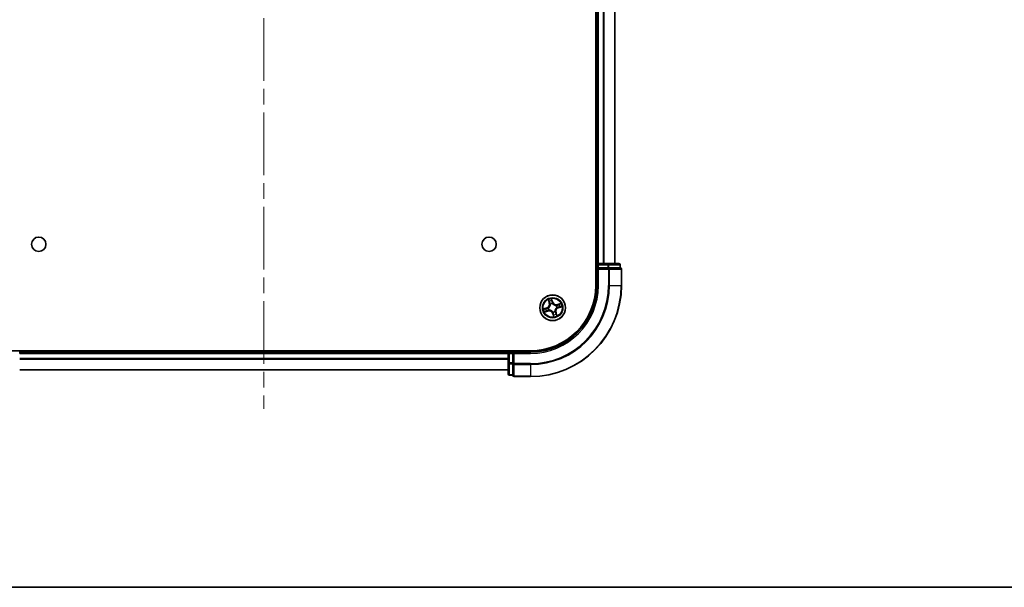
# Model space of a CAD drawing. Units: millimetres. Extents: x 36 to 6613, y 20 to 1003.
# Drawn here: x 1486 to 1708, y 20 to 148 of the extents above; entities that cross this region are included whole.
import ezdxf

# ---------------------------------------------------------------- set-up
doc = ezdxf.new("R2010")
doc.units = ezdxf.units.MM
doc.header["$LTSCALE"] = 2.5
doc.linetypes.add('CHAIN', pattern=[0.3543, 0.2362, -0.0295, 0.0591, -0.0295])
for name, color, linetype, lineweight in [('Border (ISO)', 7, 'Continuous', 35), ('Centerline (ISO)', 131, 'Continuous', 18), ('Visible (ISO)', 7, 'Continuous', 35), ('Visible Narrow (ISO)', 7, 'Continuous', 25)]:
    doc.layers.add(name, color=color, linetype=linetype, lineweight=lineweight)

# ---------------------------------------------------------------- blocks, each defined once
blk = doc.blocks.new('Borders tk図枠')
at = {"layer": 'Border (ISO)'}
blk.add_line((14.5, 8), (405.5, 8), dxfattribs=at)

msp = doc.modelspace()

# ---------------------------------------------------------------- linework, layer by layer
at = {"layer": 'Centerline (ISO)', "linetype": 'CHAIN', "ltscale": 23.990969}
msp.add_line((1541.0287, 275.7194), (1541.0287, 60.2194), dxfattribs=at)
at = {"layer": 'Visible (ISO)'}
for p, q in [((1615.7287, 247.9694), (1615.7287, 87.9694)), ((1616.0287, 242.9694), (1616.0287, 92.9694)), ((1620.0287, 92.9694), (1620.0287, 242.9694)), ((1616.0287, 92.9694), (1615.7287, 92.9694)), ((1616.3287, 92.9694), (1616.0287, 92.9694)), ((1616.0287, 92.6694), (1616.0287, 91.9694)), ((1616.0287, 91.9694), (1616.3287, 91.6694)), ((1616.0287, 91.9694), (1616.0287, 87.9694)), ((1616.3287, 91.9694), (1616.0287, 91.9694)), ((1618.4509, 92.9694), (1616.3287, 92.9694)), ((1616.3287, 91.9694), (1618.4509, 91.9694)), ((1620.9287, 92.9694), (1618.4509, 92.9694)), ((1618.5898, 91.9694), (1618.4509, 91.9694)), ((1618.6797, 91.9694), (1618.5898, 91.9694)), ((1618.6797, 91.9694), (1621.1575, 91.9694)), ((1621.2287, 91.9694), (1621.1575, 91.9694)), ((1621.2287, 91.9694), (1621.2287, 92.6694)), ((1621.5287, 87.9694), (1621.5287, 91.6694)), ((1601.0287, 73.2694), (1481.0287, 73.2694)), ((1486.0287, 72.9694), (1486.0287, 73.2694)), ((1596.0287, 73.2694), (1596.0287, 72.9694)), ((1486.0287, 72.6694), (1486.0287, 72.9694)), ((1596.0287, 72.9694), (1486.0287, 72.9694)), ((1596.0287, 72.9694), (1596.0287, 72.6694)), ((1596.0287, 72.6694), (1596.0287, 70.5471)), ((1597.0287, 72.9694), (1596.3287, 72.9694)), ((1597.3287, 72.6694), (1597.0287, 72.9694)), ((1601.0287, 72.9694), (1597.0287, 72.9694)), ((1597.0287, 72.9694), (1597.0287, 72.6694)), ((1597.0287, 70.5471), (1597.0287, 72.6694)), ((1486.0287, 68.9694), (1596.0287, 68.9694)), ((1596.0287, 70.5471), (1596.0287, 68.0694)), ((1597.0287, 70.5471), (1597.0287, 70.4083)), ((1597.0287, 70.4083), (1597.0287, 70.3184)), ((1597.0287, 67.8406), (1597.0287, 70.3184)), ((1596.3287, 67.7694), (1597.0287, 67.7694)), ((1597.0287, 67.8406), (1597.0287, 67.7694)), ((1597.3287, 67.4694), (1601.0287, 67.4694))]:
    msp.add_line(p, q, dxfattribs=at)
for centre, radius in [((1490.3287, 97.2694), 1.621), ((1591.7287, 97.2694), 1.621), ((1606.0287, 82.9694), 2.9)]:
    msp.add_circle(centre, radius, dxfattribs=at)
for centre, radius, start, end in [((1616.3287, 92.6694), 0.3, 90, 180), ((1620.9287, 92.6694), 0.3, 0, 90), ((1621.2287, 91.6694), 0.3, 0, 90), ((1601.0287, 87.9694), 15, 270, 0), ((1601.0287, 87.9694), 20.5, 270, 0), ((1601.0287, 87.9694), 14.7, 270, 0), ((1596.3287, 72.6694), 0.3, 90, 180), ((1596.3287, 68.0694), 0.3, 180, 270), ((1597.3287, 67.7694), 0.3, 180, 270)]:
    msp.add_arc(centre, radius, start, end, dxfattribs=at)
at = {"layer": 'Visible Narrow (ISO)'}
for p, q in [((1616.3287, 92.9694), (1616.3287, 242.9694)), ((1617.3882, 242.9694), (1617.3882, 92.9694)), ((1617.6187, 92.9694), (1617.6187, 242.9694)), ((1619.9592, 242.9694), (1619.9592, 92.9694)), ((1615.7287, 92.6694), (1616.0287, 92.6694)), ((1616.0287, 92.6694), (1616.3287, 92.6694)), ((1616.3287, 92.9694), (1616.3287, 92.6694)), ((1616.3287, 92.6694), (1618.4509, 92.6694)), ((1616.3287, 91.9694), (1616.3287, 92.6694)), ((1616.3287, 87.9694), (1616.3287, 91.6694)), ((1616.3287, 91.6694), (1618.5898, 91.6694)), ((1618.4509, 92.9694), (1618.4509, 92.6694)), ((1618.6797, 92.6694), (1618.4509, 92.6694)), ((1618.4509, 92.6694), (1618.4509, 91.9694)), ((1618.5898, 91.9694), (1618.5898, 91.6694)), ((1618.8186, 91.6694), (1618.5898, 91.6694)), ((1618.5898, 91.6694), (1618.5898, 87.9694)), ((1618.6797, 92.6694), (1621.1575, 92.6694)), ((1618.6797, 91.9694), (1618.6797, 92.6694)), ((1618.8186, 91.6694), (1621.4575, 91.6694)), ((1618.8186, 87.9694), (1618.8186, 91.6694)), ((1621.2287, 92.6694), (1621.1575, 92.6694)), ((1621.1575, 92.6694), (1621.1575, 91.9694)), ((1621.5287, 91.6694), (1621.4575, 91.6694)), ((1621.4575, 91.6694), (1621.4575, 87.9694)), ((1616.3287, 87.9694), (1616.0287, 87.9694)), ((1618.8186, 87.9694), (1618.5898, 87.9694)), ((1618.8186, 87.9694), (1621.4575, 87.9694)), ((1621.4575, 87.9694), (1621.5287, 87.9694)), ((1605.0388, 84.776), (1605.2641, 84.0296)), ((1605.3118, 84.044), (1605.1701, 84.5132)), ((1606.0335, 84.2766), (1605.7823, 85.0146)), ((1605.8285, 84.7245), (1605.9864, 84.2605)), ((1605.9864, 84.2605), (1605.9176, 84.2371)), ((1605.9864, 84.2605), (1606.0335, 84.2766)), ((1604.7215, 82.9742), (1603.9834, 82.723)), ((1604.2221, 81.9794), (1604.9685, 82.2047)), ((1604.2736, 82.7691), (1604.7376, 82.927)), ((1604.9541, 82.2524), (1604.4849, 82.1108)), ((1604.7376, 82.927), (1604.7215, 82.9742)), ((1604.7376, 82.927), (1604.761, 82.8582)), ((1604.9541, 82.2524), (1604.9331, 82.3219)), ((1604.9541, 82.2524), (1604.9685, 82.2047)), ((1605.0613, 82.9178), (1605.0826, 82.9189)), ((1605.2299, 82.4598), (1605.212, 82.4483)), ((1605.3118, 84.044), (1605.2641, 84.0296)), ((1605.3118, 84.044), (1605.3813, 84.065)), ((1605.5191, 83.7681), (1605.5077, 83.7861)), ((1605.9771, 83.9368), (1605.9783, 83.9155)), ((1606.5383, 82.1706), (1606.5498, 82.1526)), ((1606.8275, 83.4789), (1606.8455, 83.4904)), ((1606.9961, 83.0209), (1606.9749, 83.0198)), ((1607.8353, 83.9593), (1607.089, 83.734)), ((1607.1034, 83.6863), (1607.089, 83.734)), ((1607.1034, 83.6863), (1607.5726, 83.8279)), ((1607.1034, 83.6863), (1607.1243, 83.6168)), ((1607.3199, 83.0117), (1607.2965, 83.0805)), ((1607.7839, 83.1696), (1607.3199, 83.0117)), ((1607.3199, 83.0117), (1607.3359, 82.9646)), ((1607.3359, 82.9646), (1608.074, 83.2157)), ((1606.0711, 81.6782), (1606.0239, 81.6622)), ((1606.0239, 81.6622), (1606.2751, 80.9241)), ((1606.0711, 81.6782), (1606.1398, 81.7016)), ((1606.229, 81.2142), (1606.0711, 81.6782)), ((1606.0803, 82.0019), (1606.0792, 82.0232)), ((1606.7457, 81.8947), (1606.6761, 81.8737)), ((1606.7457, 81.8947), (1606.7934, 81.9091)), ((1606.7457, 81.8947), (1606.8873, 81.4255)), ((1607.0186, 81.1627), (1606.7934, 81.9091)), ((1596.3287, 72.9694), (1596.3287, 73.2694)), ((1486.0287, 72.6694), (1596.0287, 72.6694)), ((1596.0287, 71.563), (1486.0287, 71.563)), ((1486.0287, 71.4094), (1596.0287, 71.4094)), ((1596.3287, 72.6694), (1596.0287, 72.6694)), ((1596.3287, 72.6694), (1596.3287, 72.9694)), ((1596.3287, 70.5471), (1596.3287, 72.6694)), ((1596.3287, 72.6694), (1597.0287, 72.6694)), ((1597.3287, 72.6694), (1601.0287, 72.6694)), ((1597.3287, 70.4083), (1597.3287, 72.6694)), ((1601.0287, 72.6694), (1601.0287, 72.9694)), ((1596.0287, 69.0157), (1486.0287, 69.0157)), ((1596.3287, 70.5471), (1596.0287, 70.5471)), ((1596.3287, 70.5471), (1596.3287, 70.3184)), ((1597.0287, 70.5471), (1596.3287, 70.5471)), ((1596.3287, 67.8406), (1596.3287, 70.3184)), ((1596.3287, 70.3184), (1597.0287, 70.3184)), ((1597.3287, 70.4083), (1597.0287, 70.4083)), ((1597.3287, 70.4083), (1597.3287, 70.1795)), ((1601.0287, 70.4083), (1597.3287, 70.4083)), ((1597.3287, 67.5406), (1597.3287, 70.1795)), ((1597.3287, 70.1795), (1601.0287, 70.1795)), ((1601.0287, 70.1795), (1601.0287, 70.4083)), ((1601.0287, 70.1795), (1601.0287, 67.5406)), ((1596.3287, 67.8406), (1596.3287, 67.7694)), ((1597.0287, 67.8406), (1596.3287, 67.8406)), ((1597.3287, 67.5406), (1597.3287, 67.4694)), ((1601.0287, 67.5406), (1597.3287, 67.5406)), ((1601.0287, 67.5406), (1601.0287, 67.4694))]:
    msp.add_line(p, q, dxfattribs=at)
for radius in [2.8677, 2.3092, 2.1415]:
    msp.add_circle((1606.0287, 82.9694), radius, dxfattribs=at)
for centre, radius, start, end in [((1601.0287, 87.9694), 15.3, 270, 0), ((1601.0287, 87.9694), 17.5611, 270, 0), ((1601.0287, 87.9694), 17.7899, 270, 0), ((1601.0287, 87.9694), 20.4288, 270, 0), ((1606.0287, 82.9694), 2.0601, 96.869066, 118.719903), ((1606.0287, 82.9694), 1.6122, 97.486964, 118.102005), ((1606.8422, 84.5518), 0.904, 198.794484, 286.794484), ((1606.8422, 84.5518), 0.8542, 198.794484, 286.794484), ((1606.0287, 82.9694), 2.0601, 186.869066, 208.719903), ((1606.0287, 82.9694), 1.6122, 187.486964, 208.102005), ((1604.4463, 83.7828), 0.8542, 288.794484, 16.794484), ((1604.4463, 83.7828), 0.904, 288.794484, 16.794484), ((1605.2153, 81.387), 0.904, 18.794484, 106.794484), ((1605.2153, 81.387), 0.8542, 18.794484, 106.794484), ((1606.0287, 82.9694), 0.9688, 183.052529, 212.53644), ((1606.0287, 82.9694), 0.9475, 183.052529, 212.53644), ((1606.0287, 82.9694), 0.9688, 93.052529, 122.53644), ((1606.0287, 82.9694), 0.9475, 93.052529, 122.53644), ((1606.0287, 82.9694), 0.9475, 273.052529, 302.53644), ((1606.0287, 82.9694), 0.9688, 273.052529, 302.53644), ((1607.6111, 82.1559), 0.904, 108.794484, 196.794484), ((1607.6111, 82.1559), 0.8542, 108.794484, 196.794484), ((1606.0287, 82.9694), 0.9475, 3.052529, 32.53644), ((1606.0287, 82.9694), 0.9688, 3.052529, 32.53644), ((1606.0287, 82.9694), 1.6122, 7.486964, 28.102005), ((1606.0287, 82.9694), 2.0601, 6.869066, 28.719903), ((1606.0287, 82.9694), 1.6122, 277.486964, 298.102005), ((1606.0287, 82.9694), 2.0601, 276.869066, 298.719903)]:
    msp.add_arc(centre, radius, start, end, dxfattribs=at)
for centre, major_axis, ratio, start_param, end_param in [((1618.4509, 92.6694), (0, 0.3), 0.76250914, 4.71238898, 6.28318531), ((1618.5898, 91.6694), (0, 0.3), 0.76250914, 4.71238898, 6.28318531), ((1620.9287, 92.6694), (0, 0.3), 0.76250914, 4.71238898, 6.28318531), ((1621.2287, 91.6694), (0, 0.3), 0.76250914, 4.71238898, 6.28318531), ((1605.2178, 84.5276), (-0.047, -0.0172), 0.54850665, 4.7835784, 6.17876057), ((1605.2904, 84.352), (-0.0446, -0.0227), 0.89574018, 4.73044269, 6.08586581), ((1605.7813, 84.7085), (0.0482, 0.0134), 0.54850665, 0.10442473, 1.4996069), ((1605.8245, 84.5234), (0.0494, 0.0075), 0.89574018, 0.19731949, 1.55274262), ((1605.8704, 84.2211), (0.0494, 0.0075), 0.89572054, 0.1973017, 1.54834765), ((1604.2896, 82.7219), (-0.0134, 0.0482), 0.54850665, 0.10442473, 1.4996069), ((1604.4747, 82.7651), (-0.0075, 0.0494), 0.89574018, 0.19731949, 1.55274262), ((1604.4705, 82.1585), (0.0172, -0.047), 0.54850665, 4.7835784, 6.17876057), ((1604.6461, 82.2311), (0.0227, -0.0446), 0.89574018, 4.73044269, 6.08586581), ((1604.777, 82.8111), (-0.0075, 0.0494), 0.89572054, 0.1973017, 1.54834765), ((1604.9187, 82.3696), (0.0227, -0.0446), 0.89572054, 4.73483766, 6.08588361), ((1605.106, 82.9202), (-0.0236, 0.0441), 0.87684641, 0.18229136, 1.17990219), ((1605.106, 82.9202), (-0.0288, 0.0409), 0.41070123, 0.09573579, 1.31868747), ((1605.2497, 82.4724), (0.0064, -0.0496), 0.87684642, 5.10328313, 6.10089396), ((1605.2497, 82.4724), (0.0004, -0.05), 0.41070123, 4.96449783, 6.18744952), ((1605.429, 84.0794), (-0.0446, -0.0227), 0.89572054, 4.73483766, 6.08588361), ((1605.5318, 83.7483), (-0.0496, -0.0064), 0.87684642, 5.10328313, 6.10089396), ((1605.5318, 83.7483), (-0.05, -0.0004), 0.41070123, 4.96449783, 6.18744952), ((1605.9795, 83.8921), (0.0441, 0.0236), 0.87684641, 0.18229136, 1.17990219), ((1605.9795, 83.8921), (0.0409, 0.0288), 0.41070123, 0.09573579, 1.31868747), ((1606.5257, 82.1904), (0.05, 0.0004), 0.41070123, 4.96449783, 6.18744952), ((1606.5257, 82.1904), (0.0496, 0.0064), 0.87684642, 5.10328313, 6.10089396), ((1606.8077, 83.4663), (-0.0064, 0.0496), 0.87684642, 5.10328313, 6.10089396), ((1606.8077, 83.4663), (-0.0004, 0.05), 0.41070123, 4.96449783, 6.18744952), ((1606.9514, 83.0186), (0.0288, -0.0409), 0.41070123, 0.09573579, 1.31868747), ((1606.9514, 83.0186), (0.0236, -0.0441), 0.87684641, 0.18229136, 1.17990219), ((1607.1387, 83.5691), (-0.0227, 0.0446), 0.89572054, 4.73483766, 6.08588361), ((1607.2804, 83.1276), (0.0075, -0.0494), 0.89572054, 0.1973017, 1.54834765), ((1607.4113, 83.7077), (-0.0227, 0.0446), 0.89574018, 4.73044269, 6.08586581), ((1607.587, 83.7803), (-0.0172, 0.047), 0.54850665, 4.7835784, 6.17876057), ((1607.5827, 83.1736), (0.0075, -0.0494), 0.89574018, 0.19731949, 1.55274262), ((1607.7678, 83.2168), (0.0134, -0.0482), 0.54850665, 0.10442473, 1.4996069), ((1606.0779, 82.0467), (-0.0409, -0.0288), 0.41070123, 0.09573579, 1.31868747), ((1606.0779, 82.0467), (-0.0441, -0.0236), 0.87684641, 0.18229136, 1.17990219), ((1606.187, 81.7177), (-0.0494, -0.0075), 0.89572054, 0.1973017, 1.54834765), ((1606.2329, 81.4153), (-0.0494, -0.0075), 0.89574018, 0.19731949, 1.55274262), ((1606.2761, 81.2303), (-0.0482, -0.0134), 0.54850665, 0.10442473, 1.4996069), ((1606.6284, 81.8593), (0.0446, 0.0227), 0.89572054, 4.73483766, 6.08588361), ((1606.767, 81.5868), (0.0446, 0.0227), 0.89574018, 4.73044269, 6.08586581), ((1606.8396, 81.4111), (0.047, 0.0172), 0.54850665, 4.7835784, 6.17876057), ((1596.3287, 70.5471), (-0.3, 0), 0.76250914, 0, 1.57079633), ((1597.3287, 70.4083), (-0.3, 0), 0.76250914, 0, 1.57079633), ((1596.3287, 68.0694), (-0.3, 0), 0.76250914, 0, 1.57079633), ((1597.3287, 67.7694), (-0.3, 0), 0.76250914, 0, 1.57079633)]:
    msp.add_ellipse(centre, major_axis=major_axis, ratio=ratio, start_param=start_param, end_param=end_param, dxfattribs=at)
for points, knots in [([(1605.2051, 84.5521), (1605.2001, 84.5663), (1605.1934, 84.5804), (1605.1728, 84.6168), (1605.1572, 84.6387), (1605.1251, 84.6795), (1605.1088, 84.6985), (1605.0746, 84.7371), (1605.0566, 84.7566), (1605.0388, 84.776)], [0, 0, 0, 0, 0.0059340385, 0.0059340385, 0.0154285, 0.0154285, 0.0237449879, 0.0237449879, 0.0323943032, 0.0323943032, 0.0323943032, 0.0323943032]), ([(1605.0388, 84.776), (1605.0521, 84.7526), (1605.0655, 84.7291), (1605.0913, 84.6828), (1605.1036, 84.6601), (1605.1285, 84.6119), (1605.141, 84.5863), (1605.1587, 84.5448), (1605.1649, 84.5289), (1605.1701, 84.5132)], [-0.0323943032, -0.0323943032, -0.0323943032, -0.0323943032, -0.0237449879, -0.0237449879, -0.0154285, -0.0154285, -0.0059340385, -0.0059340385, 0, 0, 0, 0]), ([(1605.1701, 84.5132), (1605.184, 84.4753), (1605.1973, 84.4409), (1605.2218, 84.3816), (1605.233, 84.3567), (1605.2427, 84.3376)], [0, 0, 0, 0, 0.014491423, 0.014491423, 0.0289828459, 0.0289828459, 0.0289828459, 0.0289828459]), ([(1605.2693, 84.3915), (1605.2605, 84.4089), (1605.2505, 84.4316), (1605.2289, 84.4858), (1605.2172, 84.5173), (1605.2051, 84.5521)], [-0.0289828459, -0.0289828459, -0.0289828459, -0.0289828459, -0.014491423, -0.014491423, 0, 0, 0, 0]), ([(1605.2427, 84.3376), (1605.2658, 84.2921), (1605.2889, 84.2467), (1605.3351, 84.1558), (1605.3582, 84.1104), (1605.3813, 84.065)], [0, 0, 0, 0, 0.0343899271, 0.0343899271, 0.0687798542, 0.0687798542, 0.0687798542, 0.0687798542]), ([(1605.4077, 84.1188), (1605.3846, 84.1642), (1605.3616, 84.2097), (1605.3154, 84.3006), (1605.2924, 84.346), (1605.2693, 84.3915)], [-0.0687798542, -0.0687798542, -0.0687798542, -0.0687798542, -0.0343899271, -0.0343899271, 0, 0, 0, 0]), ([(1605.7823, 85.0146), (1605.7784, 84.9828), (1605.7744, 84.9506), (1605.7675, 84.8785), (1605.7651, 84.8391), (1605.7684, 84.7786), (1605.7714, 84.7563), (1605.7774, 84.7358)], [-0.0003383294, -0.0003383294, -0.0003383294, -0.0003383294, 0.0102009359, 0.0102009359, 0.0236501899, 0.0236501899, 0.0320559737, 0.0320559737, 0.0320559737, 0.0320559737]), ([(1605.7774, 84.7358), (1605.7877, 84.7007), (1605.7965, 84.6685), (1605.8105, 84.6117), (1605.8156, 84.5872), (1605.8186, 84.5678)], [-0.0289828459, -0.0289828459, -0.0289828459, -0.0289828459, -0.0145850634, -0.0145850634, 0, 0, 0, 0]), ([(1605.8285, 84.7245), (1605.8216, 84.7469), (1605.816, 84.7707), (1605.8035, 84.8344), (1605.7979, 84.875), (1605.7891, 84.9491), (1605.7857, 84.982), (1605.7823, 85.0146)], [-0.0320559737, -0.0320559737, -0.0320559737, -0.0320559737, -0.0236501899, -0.0236501899, -0.0102009359, -0.0102009359, 0.0003383294, 0.0003383294, 0.0003383294, 0.0003383294]), ([(1605.8186, 84.5678), (1605.8263, 84.5174), (1605.834, 84.467), (1605.8494, 84.3663), (1605.8571, 84.3159), (1605.8648, 84.2655)], [-0.0687798542, -0.0687798542, -0.0687798542, -0.0687798542, -0.0343899271, -0.0343899271, 0, 0, 0, 0]), ([(1605.8716, 84.5394), (1605.8684, 84.5608), (1605.863, 84.5877), (1605.8483, 84.6503), (1605.8392, 84.6858), (1605.8285, 84.7245)], [0, 0, 0, 0, 0.0145850634, 0.0145850634, 0.0289828459, 0.0289828459, 0.0289828459, 0.0289828459]), ([(1605.8648, 84.2655), (1605.8758, 84.1935), (1605.8945, 84.1227), (1605.9374, 84.0139), (1605.9555, 83.9753), (1605.9771, 83.9368)], [-0.0982412545, -0.0982412545, -0.0982412545, -0.0982412545, -0.0491206273, -0.0491206273, -0.0217758941, -0.0217758941, -0.0217758941, -0.0217758941]), ([(1605.9176, 84.2371), (1605.9099, 84.2875), (1605.9023, 84.3379), (1605.887, 84.4387), (1605.8793, 84.489), (1605.8716, 84.5394)], [0, 0, 0, 0, 0.0343899271, 0.0343899271, 0.0687798542, 0.0687798542, 0.0687798542, 0.0687798542]), ([(1604.2736, 82.7691), (1604.2512, 82.7622), (1604.2274, 82.7566), (1604.1637, 82.7442), (1604.1231, 82.7386), (1604.049, 82.7298), (1604.016, 82.7263), (1603.9834, 82.723)], [-0.0320559737, -0.0320559737, -0.0320559737, -0.0320559737, -0.0236501899, -0.0236501899, -0.0102009359, -0.0102009359, 0.0003383294, 0.0003383294, 0.0003383294, 0.0003383294]), ([(1603.9834, 82.723), (1604.0153, 82.7191), (1604.0475, 82.7151), (1604.1196, 82.7082), (1604.1589, 82.7058), (1604.2195, 82.709), (1604.2418, 82.712), (1604.2623, 82.7181)], [-0.0003383294, -0.0003383294, -0.0003383294, -0.0003383294, 0.0102009359, 0.0102009359, 0.0236501899, 0.0236501899, 0.0320559737, 0.0320559737, 0.0320559737, 0.0320559737]), ([(1604.446, 82.1457), (1604.4318, 82.1408), (1604.4177, 82.134), (1604.3813, 82.1134), (1604.3594, 82.0978), (1604.3186, 82.0657), (1604.2996, 82.0495), (1604.261, 82.0153), (1604.2415, 81.9973), (1604.2221, 81.9794)], [0, 0, 0, 0, 0.0059340385, 0.0059340385, 0.0154285, 0.0154285, 0.0237449879, 0.0237449879, 0.0323943032, 0.0323943032, 0.0323943032, 0.0323943032]), ([(1604.2221, 81.9794), (1604.2454, 81.9928), (1604.269, 82.0062), (1604.3153, 82.0319), (1604.3379, 82.0442), (1604.3862, 82.0692), (1604.4118, 82.0816), (1604.4533, 82.0994), (1604.4692, 82.1056), (1604.4849, 82.1108)], [-0.0323943032, -0.0323943032, -0.0323943032, -0.0323943032, -0.0237449879, -0.0237449879, -0.0154285, -0.0154285, -0.0059340385, -0.0059340385, 0, 0, 0, 0]), ([(1604.2623, 82.7181), (1604.2974, 82.7284), (1604.3296, 82.7372), (1604.3864, 82.7511), (1604.4109, 82.7563), (1604.4303, 82.7593)], [-0.0289828459, -0.0289828459, -0.0289828459, -0.0289828459, -0.0145850634, -0.0145850634, 0, 0, 0, 0]), ([(1604.4586, 82.8123), (1604.4373, 82.809), (1604.4103, 82.8036), (1604.3478, 82.789), (1604.3122, 82.7798), (1604.2736, 82.7691)], [0, 0, 0, 0, 0.0145850634, 0.0145850634, 0.0289828459, 0.0289828459, 0.0289828459, 0.0289828459]), ([(1604.4303, 82.7593), (1604.4807, 82.767), (1604.531, 82.7747), (1604.6318, 82.7901), (1604.6822, 82.7978), (1604.7326, 82.8055)], [-0.0687798542, -0.0687798542, -0.0687798542, -0.0687798542, -0.0343899271, -0.0343899271, 0, 0, 0, 0]), ([(1604.6066, 82.21), (1604.5892, 82.2012), (1604.5665, 82.1912), (1604.5122, 82.1695), (1604.4807, 82.1578), (1604.446, 82.1457)], [-0.0289828459, -0.0289828459, -0.0289828459, -0.0289828459, -0.014491423, -0.014491423, 0, 0, 0, 0]), ([(1604.761, 82.8582), (1604.7106, 82.8506), (1604.6602, 82.8429), (1604.5594, 82.8276), (1604.509, 82.8199), (1604.4586, 82.8123)], [0, 0, 0, 0, 0.0343899271, 0.0343899271, 0.0687798542, 0.0687798542, 0.0687798542, 0.0687798542]), ([(1604.4849, 82.1108), (1604.5228, 82.1246), (1604.5572, 82.1379), (1604.6165, 82.1624), (1604.6414, 82.1736), (1604.6605, 82.1834)], [0, 0, 0, 0, 0.014491423, 0.014491423, 0.0289828459, 0.0289828459, 0.0289828459, 0.0289828459]), ([(1604.8793, 82.3483), (1604.8338, 82.3253), (1604.7884, 82.3022), (1604.6975, 82.2561), (1604.652, 82.233), (1604.6066, 82.21)], [-0.0687798542, -0.0687798542, -0.0687798542, -0.0687798542, -0.0343899271, -0.0343899271, 0, 0, 0, 0]), ([(1604.6605, 82.1834), (1604.7059, 82.2065), (1604.7514, 82.2296), (1604.8422, 82.2757), (1604.8877, 82.2988), (1604.9331, 82.3219)], [0, 0, 0, 0, 0.0343899271, 0.0343899271, 0.0687798542, 0.0687798542, 0.0687798542, 0.0687798542]), ([(1604.7326, 82.8055), (1604.8045, 82.8165), (1604.8754, 82.8352), (1604.9841, 82.878), (1605.0227, 82.8961), (1605.0613, 82.9178)], [-0.0982412545, -0.0982412545, -0.0982412545, -0.0982412545, -0.0491206273, -0.0491206273, -0.0217758941, -0.0217758941, -0.0217758941, -0.0217758941]), ([(1605.0758, 82.9597), (1605.0387, 82.9402), (1605.0017, 82.9238), (1604.8974, 82.885), (1604.8296, 82.8681), (1604.761, 82.8582)], [0.0217758941, 0.0217758941, 0.0217758941, 0.0217758941, 0.0491206273, 0.0491206273, 0.0982412545, 0.0982412545, 0.0982412545, 0.0982412545]), ([(1605.212, 82.4483), (1605.168, 82.4434), (1605.1261, 82.4357), (1605.0127, 82.4073), (1604.9442, 82.3813), (1604.8793, 82.3483)], [-0.0764653604, -0.0764653604, -0.0764653604, -0.0764653604, -0.0491206273, -0.0491206273, 0, 0, 0, 0]), ([(1604.9331, 82.3219), (1604.9947, 82.3539), (1605.0596, 82.3796), (1605.167, 82.4087), (1605.2067, 82.4169), (1605.2481, 82.4226)], [0, 0, 0, 0, 0.0491206273, 0.0491206273, 0.0764653604, 0.0764653604, 0.0764653604, 0.0764653604]), ([(1605.482, 83.7499), (1605.4821, 83.7341), (1605.4819, 83.7182), (1605.4781, 83.6212), (1605.465, 83.5382), (1605.4238, 83.4042), (1605.4031, 83.353), (1605.3779, 83.3039), (1605.3527, 83.2549), (1605.323, 83.2082), (1605.238, 83.0967), (1605.1782, 83.0378), (1605.1015, 82.9782), (1605.0887, 82.9688), (1605.0758, 82.9597)], [0.073818549, 0.073818549, 0.073818549, 0.073818549, 0.079279611, 0.079279611, 0.107010485, 0.107010485, 0.124342281, 0.124342281, 0.124342281, 0.141674077, 0.141674077, 0.16940495, 0.16940495, 0.174866013, 0.174866013, 0.174866013, 0.174866013]), ([(1605.0826, 82.9189), (1605.0961, 82.9287), (1605.1095, 82.9388), (1605.1898, 83.003), (1605.2524, 83.0668), (1605.3423, 83.188), (1605.374, 83.2387), (1605.4013, 83.2919), (1605.4286, 83.345), (1605.4515, 83.4003), (1605.4976, 83.544), (1605.5132, 83.632), (1605.5186, 83.7346), (1605.5191, 83.7514), (1605.5191, 83.7681)], [-0.174866013, -0.174866013, -0.174866013, -0.174866013, -0.16940495, -0.16940495, -0.141674077, -0.141674077, -0.124342281, -0.124342281, -0.124342281, -0.107010485, -0.107010485, -0.079279611, -0.079279611, -0.073818549, -0.073818549, -0.073818549, -0.073818549]), ([(1606.0792, 82.0232), (1606.0694, 82.0368), (1606.0592, 82.0502), (1605.9951, 82.1304), (1605.9313, 82.193), (1605.8101, 82.2829), (1605.7593, 82.3146), (1605.7062, 82.3419), (1605.653, 82.3693), (1605.5977, 82.3921), (1605.4541, 82.4383), (1605.366, 82.4538), (1605.2635, 82.4592), (1605.2466, 82.4597), (1605.2299, 82.4598)], [-0.174866013, -0.174866013, -0.174866013, -0.174866013, -0.16940495, -0.16940495, -0.141674077, -0.141674077, -0.124342281, -0.124342281, -0.124342281, -0.107010485, -0.107010485, -0.079279611, -0.079279611, -0.073818549, -0.073818549, -0.073818549, -0.073818549]), ([(1605.2481, 82.4226), (1605.264, 82.4228), (1605.2799, 82.4225), (1605.3769, 82.4188), (1605.4599, 82.4056), (1605.5938, 82.3644), (1605.6451, 82.3437), (1605.6941, 82.3185), (1605.7432, 82.2933), (1605.7899, 82.2637), (1605.9013, 82.1787), (1605.9603, 82.1189), (1606.0198, 82.0422), (1606.0293, 82.0294), (1606.0384, 82.0164)], [0.073818549, 0.073818549, 0.073818549, 0.073818549, 0.079279611, 0.079279611, 0.107010485, 0.107010485, 0.124342281, 0.124342281, 0.124342281, 0.141674077, 0.141674077, 0.16940495, 0.16940495, 0.174866013, 0.174866013, 0.174866013, 0.174866013]), ([(1605.3813, 84.065), (1605.4133, 84.0034), (1605.4389, 83.9385), (1605.468, 83.8311), (1605.4763, 83.7914), (1605.482, 83.7499)], [0, 0, 0, 0, 0.0491206273, 0.0491206273, 0.0764653604, 0.0764653604, 0.0764653604, 0.0764653604]), ([(1605.5077, 83.7861), (1605.5028, 83.83), (1605.4951, 83.872), (1605.4666, 83.9854), (1605.4406, 84.0539), (1605.4077, 84.1188)], [-0.0764653604, -0.0764653604, -0.0764653604, -0.0764653604, -0.0491206273, -0.0491206273, 0, 0, 0, 0]), ([(1606.0191, 83.9223), (1605.9996, 83.9593), (1605.9832, 83.9964), (1605.9443, 84.1007), (1605.9274, 84.1684), (1605.9176, 84.2371)], [0.0217758941, 0.0217758941, 0.0217758941, 0.0217758941, 0.0491206273, 0.0491206273, 0.0982412545, 0.0982412545, 0.0982412545, 0.0982412545]), ([(1605.9783, 83.9155), (1605.988, 83.9019), (1605.9982, 83.8886), (1606.0623, 83.8083), (1606.1262, 83.7457), (1606.2473, 83.6558), (1606.2981, 83.6241), (1606.3512, 83.5968), (1606.4044, 83.5695), (1606.4597, 83.5466), (1606.6033, 83.5004), (1606.6914, 83.4849), (1606.794, 83.4795), (1606.8108, 83.479), (1606.8275, 83.4789)], [-0.174866013, -0.174866013, -0.174866013, -0.174866013, -0.16940495, -0.16940495, -0.141674077, -0.141674077, -0.124342281, -0.124342281, -0.124342281, -0.107010485, -0.107010485, -0.079279611, -0.079279611, -0.073818549, -0.073818549, -0.073818549, -0.073818549]), ([(1606.8093, 83.5161), (1606.7935, 83.516), (1606.7775, 83.5162), (1606.6805, 83.5199), (1606.5976, 83.5331), (1606.4636, 83.5743), (1606.4123, 83.595), (1606.3633, 83.6202), (1606.3142, 83.6454), (1606.2676, 83.6751), (1606.1561, 83.76), (1606.0971, 83.8198), (1606.0376, 83.8966), (1606.0282, 83.9094), (1606.0191, 83.9223)], [0.073818549, 0.073818549, 0.073818549, 0.073818549, 0.079279611, 0.079279611, 0.107010485, 0.107010485, 0.124342281, 0.124342281, 0.124342281, 0.141674077, 0.141674077, 0.16940495, 0.16940495, 0.174866013, 0.174866013, 0.174866013, 0.174866013]), ([(1606.9749, 83.0198), (1606.9613, 83.01), (1606.9479, 82.9999), (1606.8677, 82.9358), (1606.8051, 82.8719), (1606.7151, 82.7507), (1606.6835, 82.7), (1606.6561, 82.6468), (1606.6288, 82.5937), (1606.606, 82.5384), (1606.5598, 82.3947), (1606.5443, 82.3067), (1606.5388, 82.2041), (1606.5384, 82.1873), (1606.5383, 82.1706)], [-0.174866013, -0.174866013, -0.174866013, -0.174866013, -0.16940495, -0.16940495, -0.141674077, -0.141674077, -0.124342281, -0.124342281, -0.124342281, -0.107010485, -0.107010485, -0.079279611, -0.079279611, -0.073818549, -0.073818549, -0.073818549, -0.073818549]), ([(1606.5498, 82.1526), (1606.5546, 82.1087), (1606.5624, 82.0667), (1606.5908, 81.9533), (1606.6168, 81.8849), (1606.6497, 81.8199)], [-0.0764653604, -0.0764653604, -0.0764653604, -0.0764653604, -0.0491206273, -0.0491206273, 0, 0, 0, 0]), ([(1606.5755, 82.1888), (1606.5753, 82.2046), (1606.5755, 82.2205), (1606.5793, 82.3176), (1606.5924, 82.4005), (1606.6336, 82.5345), (1606.6543, 82.5857), (1606.6796, 82.6348), (1606.7048, 82.6838), (1606.7344, 82.7305), (1606.8194, 82.842), (1606.8792, 82.901), (1606.9559, 82.9605), (1606.9687, 82.9699), (1606.9817, 82.979)], [0.073818549, 0.073818549, 0.073818549, 0.073818549, 0.079279611, 0.079279611, 0.107010485, 0.107010485, 0.124342281, 0.124342281, 0.124342281, 0.141674077, 0.141674077, 0.16940495, 0.16940495, 0.174866013, 0.174866013, 0.174866013, 0.174866013]), ([(1606.6761, 81.8737), (1606.6441, 81.9353), (1606.6185, 82.0003), (1606.5894, 82.1076), (1606.5811, 82.1473), (1606.5755, 82.1888)], [0, 0, 0, 0, 0.0491206273, 0.0491206273, 0.0764653604, 0.0764653604, 0.0764653604, 0.0764653604]), ([(1607.1243, 83.6168), (1607.0628, 83.5848), (1606.9978, 83.5591), (1606.8904, 83.53), (1606.8508, 83.5218), (1606.8093, 83.5161)], [0, 0, 0, 0, 0.0491206273, 0.0491206273, 0.0764653604, 0.0764653604, 0.0764653604, 0.0764653604]), ([(1606.8455, 83.4904), (1606.8894, 83.4953), (1606.9313, 83.503), (1607.0447, 83.5314), (1607.1132, 83.5574), (1607.1781, 83.5904)], [-0.0764653604, -0.0764653604, -0.0764653604, -0.0764653604, -0.0491206273, -0.0491206273, 0, 0, 0, 0]), ([(1606.9817, 82.979), (1607.0187, 82.9985), (1607.0558, 83.0149), (1607.16, 83.0537), (1607.2278, 83.0707), (1607.2965, 83.0805)], [0.0217758941, 0.0217758941, 0.0217758941, 0.0217758941, 0.0491206273, 0.0491206273, 0.0982412545, 0.0982412545, 0.0982412545, 0.0982412545]), ([(1607.3249, 83.1333), (1607.2529, 83.1223), (1607.1821, 83.1036), (1607.0733, 83.0607), (1607.0347, 83.0426), (1606.9961, 83.0209)], [-0.0982412545, -0.0982412545, -0.0982412545, -0.0982412545, -0.0491206273, -0.0491206273, -0.0217758941, -0.0217758941, -0.0217758941, -0.0217758941]), ([(1607.3969, 83.7553), (1607.3515, 83.7323), (1607.3061, 83.7092), (1607.2152, 83.663), (1607.1698, 83.6399), (1607.1243, 83.6168)], [0, 0, 0, 0, 0.0343899271, 0.0343899271, 0.0687798542, 0.0687798542, 0.0687798542, 0.0687798542]), ([(1607.1781, 83.5904), (1607.2236, 83.6134), (1607.269, 83.6365), (1607.3599, 83.6826), (1607.4054, 83.7057), (1607.4508, 83.7288)], [-0.0687798542, -0.0687798542, -0.0687798542, -0.0687798542, -0.0343899271, -0.0343899271, 0, 0, 0, 0]), ([(1607.2965, 83.0805), (1607.3469, 83.0881), (1607.3972, 83.0958), (1607.498, 83.1111), (1607.5484, 83.1188), (1607.5988, 83.1264)], [0, 0, 0, 0, 0.0343899271, 0.0343899271, 0.0687798542, 0.0687798542, 0.0687798542, 0.0687798542]), ([(1607.6271, 83.1794), (1607.5768, 83.1717), (1607.5264, 83.164), (1607.4256, 83.1487), (1607.3752, 83.141), (1607.3249, 83.1333)], [-0.0687798542, -0.0687798542, -0.0687798542, -0.0687798542, -0.0343899271, -0.0343899271, 0, 0, 0, 0]), ([(1607.5726, 83.8279), (1607.5346, 83.8141), (1607.5002, 83.8008), (1607.4409, 83.7763), (1607.4161, 83.7651), (1607.3969, 83.7553)], [0, 0, 0, 0, 0.014491423, 0.014491423, 0.0289828459, 0.0289828459, 0.0289828459, 0.0289828459]), ([(1607.4508, 83.7288), (1607.4683, 83.7376), (1607.491, 83.7475), (1607.5452, 83.7692), (1607.5767, 83.7809), (1607.6114, 83.793)], [-0.0289828459, -0.0289828459, -0.0289828459, -0.0289828459, -0.014491423, -0.014491423, 0, 0, 0, 0]), ([(1607.8353, 83.9593), (1607.812, 83.946), (1607.7884, 83.9325), (1607.7422, 83.9068), (1607.7195, 83.8945), (1607.6713, 83.8695), (1607.6457, 83.8571), (1607.6041, 83.8393), (1607.5882, 83.8332), (1607.5726, 83.8279)], [-0.0323943032, -0.0323943032, -0.0323943032, -0.0323943032, -0.0237449879, -0.0237449879, -0.0154285, -0.0154285, -0.0059340385, -0.0059340385, 0, 0, 0, 0]), ([(1607.5988, 83.1264), (1607.6202, 83.1297), (1607.6471, 83.1351), (1607.7097, 83.1497), (1607.7452, 83.1589), (1607.7839, 83.1696)], [0, 0, 0, 0, 0.0145850634, 0.0145850634, 0.0289828459, 0.0289828459, 0.0289828459, 0.0289828459]), ([(1607.6114, 83.793), (1607.6257, 83.798), (1607.6398, 83.8047), (1607.6762, 83.8253), (1607.6981, 83.8409), (1607.7389, 83.873), (1607.7579, 83.8893), (1607.7964, 83.9235), (1607.816, 83.9414), (1607.8353, 83.9593)], [0, 0, 0, 0, 0.0059340385, 0.0059340385, 0.0154285, 0.0154285, 0.0237449879, 0.0237449879, 0.0323943032, 0.0323943032, 0.0323943032, 0.0323943032]), ([(1607.7951, 83.2207), (1607.7601, 83.2104), (1607.7278, 83.2016), (1607.671, 83.1876), (1607.6466, 83.1824), (1607.6271, 83.1794)], [-0.0289828459, -0.0289828459, -0.0289828459, -0.0289828459, -0.0145850634, -0.0145850634, 0, 0, 0, 0]), ([(1607.7839, 83.1696), (1607.8062, 83.1765), (1607.8301, 83.1821), (1607.8937, 83.1946), (1607.9344, 83.2001), (1608.0085, 83.209), (1608.0414, 83.2124), (1608.074, 83.2157)], [-0.0320559737, -0.0320559737, -0.0320559737, -0.0320559737, -0.0236501899, -0.0236501899, -0.0102009359, -0.0102009359, 0.0003383294, 0.0003383294, 0.0003383294, 0.0003383294]), ([(1608.074, 83.2157), (1608.0421, 83.2197), (1608.0099, 83.2236), (1607.9378, 83.2305), (1607.8985, 83.2329), (1607.838, 83.2297), (1607.8156, 83.2267), (1607.7951, 83.2207)], [-0.0003383294, -0.0003383294, -0.0003383294, -0.0003383294, 0.0102009359, 0.0102009359, 0.0236501899, 0.0236501899, 0.0320559737, 0.0320559737, 0.0320559737, 0.0320559737]), ([(1606.0384, 82.0164), (1606.0579, 81.9794), (1606.0743, 81.9423), (1606.1131, 81.838), (1606.13, 81.7703), (1606.1398, 81.7016)], [0.0217758941, 0.0217758941, 0.0217758941, 0.0217758941, 0.0491206273, 0.0491206273, 0.0982412545, 0.0982412545, 0.0982412545, 0.0982412545]), ([(1606.1926, 81.6732), (1606.1816, 81.7452), (1606.1629, 81.816), (1606.12, 81.9248), (1606.1019, 81.9634), (1606.0803, 82.0019)], [-0.0982412545, -0.0982412545, -0.0982412545, -0.0982412545, -0.0491206273, -0.0491206273, -0.0217758941, -0.0217758941, -0.0217758941, -0.0217758941]), ([(1606.1398, 81.7016), (1606.1475, 81.6512), (1606.1552, 81.6008), (1606.1705, 81.5001), (1606.1781, 81.4497), (1606.1858, 81.3993)], [0, 0, 0, 0, 0.0343899271, 0.0343899271, 0.0687798542, 0.0687798542, 0.0687798542, 0.0687798542]), ([(1606.1858, 81.3993), (1606.189, 81.3779), (1606.1945, 81.351), (1606.2091, 81.2884), (1606.2183, 81.2529), (1606.229, 81.2142)], [0, 0, 0, 0, 0.0145850634, 0.0145850634, 0.0289828459, 0.0289828459, 0.0289828459, 0.0289828459]), ([(1606.2388, 81.3709), (1606.2311, 81.4213), (1606.2234, 81.4717), (1606.208, 81.5725), (1606.2003, 81.6228), (1606.1926, 81.6732)], [-0.0687798542, -0.0687798542, -0.0687798542, -0.0687798542, -0.0343899271, -0.0343899271, 0, 0, 0, 0]), ([(1606.229, 81.2142), (1606.2359, 81.1918), (1606.2415, 81.168), (1606.2539, 81.1043), (1606.2595, 81.0637), (1606.2683, 80.9896), (1606.2717, 80.9567), (1606.2751, 80.9241)], [-0.0320559737, -0.0320559737, -0.0320559737, -0.0320559737, -0.0236501899, -0.0236501899, -0.0102009359, -0.0102009359, 0.0003383294, 0.0003383294, 0.0003383294, 0.0003383294]), ([(1606.28, 81.2029), (1606.2697, 81.238), (1606.2609, 81.2702), (1606.2469, 81.327), (1606.2418, 81.3515), (1606.2388, 81.3709)], [-0.0289828459, -0.0289828459, -0.0289828459, -0.0289828459, -0.0145850634, -0.0145850634, 0, 0, 0, 0]), ([(1606.2751, 80.9241), (1606.279, 80.9559), (1606.283, 80.9881), (1606.2899, 81.0602), (1606.2923, 81.0996), (1606.289, 81.1601), (1606.286, 81.1825), (1606.28, 81.2029)], [-0.0003383294, -0.0003383294, -0.0003383294, -0.0003383294, 0.0102009359, 0.0102009359, 0.0236501899, 0.0236501899, 0.0320559737, 0.0320559737, 0.0320559737, 0.0320559737]), ([(1606.6497, 81.8199), (1606.6728, 81.7745), (1606.6959, 81.729), (1606.742, 81.6381), (1606.7651, 81.5927), (1606.7881, 81.5472)], [-0.0687798542, -0.0687798542, -0.0687798542, -0.0687798542, -0.0343899271, -0.0343899271, 0, 0, 0, 0]), ([(1606.8147, 81.6011), (1606.7916, 81.6466), (1606.7685, 81.692), (1606.7223, 81.7829), (1606.6992, 81.8283), (1606.6761, 81.8737)], [0, 0, 0, 0, 0.0343899271, 0.0343899271, 0.0687798542, 0.0687798542, 0.0687798542, 0.0687798542]), ([(1606.7881, 81.5472), (1606.7969, 81.5298), (1606.8069, 81.5071), (1606.8286, 81.4529), (1606.8402, 81.4214), (1606.8523, 81.3866)], [-0.0289828459, -0.0289828459, -0.0289828459, -0.0289828459, -0.014491423, -0.014491423, 0, 0, 0, 0]), ([(1606.8873, 81.4255), (1606.8734, 81.4634), (1606.8601, 81.4979), (1606.8356, 81.5571), (1606.8244, 81.582), (1606.8147, 81.6011)], [0, 0, 0, 0, 0.014491423, 0.014491423, 0.0289828459, 0.0289828459, 0.0289828459, 0.0289828459]), ([(1606.8523, 81.3866), (1606.8573, 81.3724), (1606.864, 81.3583), (1606.8847, 81.3219), (1606.9003, 81.3), (1606.9324, 81.2592), (1606.9486, 81.2402), (1606.9828, 81.2017), (1607.0008, 81.1821), (1607.0186, 81.1627)], [0, 0, 0, 0, 0.0059340385, 0.0059340385, 0.0154285, 0.0154285, 0.0237449879, 0.0237449879, 0.0323943032, 0.0323943032, 0.0323943032, 0.0323943032]), ([(1607.0186, 81.1627), (1607.0053, 81.1861), (1606.9919, 81.2096), (1606.9662, 81.2559), (1606.9538, 81.2786), (1606.9289, 81.3268), (1606.9165, 81.3524), (1606.8987, 81.3939), (1606.8925, 81.4098), (1606.8873, 81.4255)], [-0.0323943032, -0.0323943032, -0.0323943032, -0.0323943032, -0.0237449879, -0.0237449879, -0.0154285, -0.0154285, -0.0059340385, -0.0059340385, 0, 0, 0, 0])]:
    msp.add_open_spline(points, degree=3, knots=knots, dxfattribs=at)

# ---------------------------------------------------------------- block references
at = {"xscale": 3.5, "yscale": 3.5, "zscale": 3.5}
msp.add_blockref('Borders tk図枠', (973, -8), dxfattribs=at)

doc.saveas('drawing.dxf')
